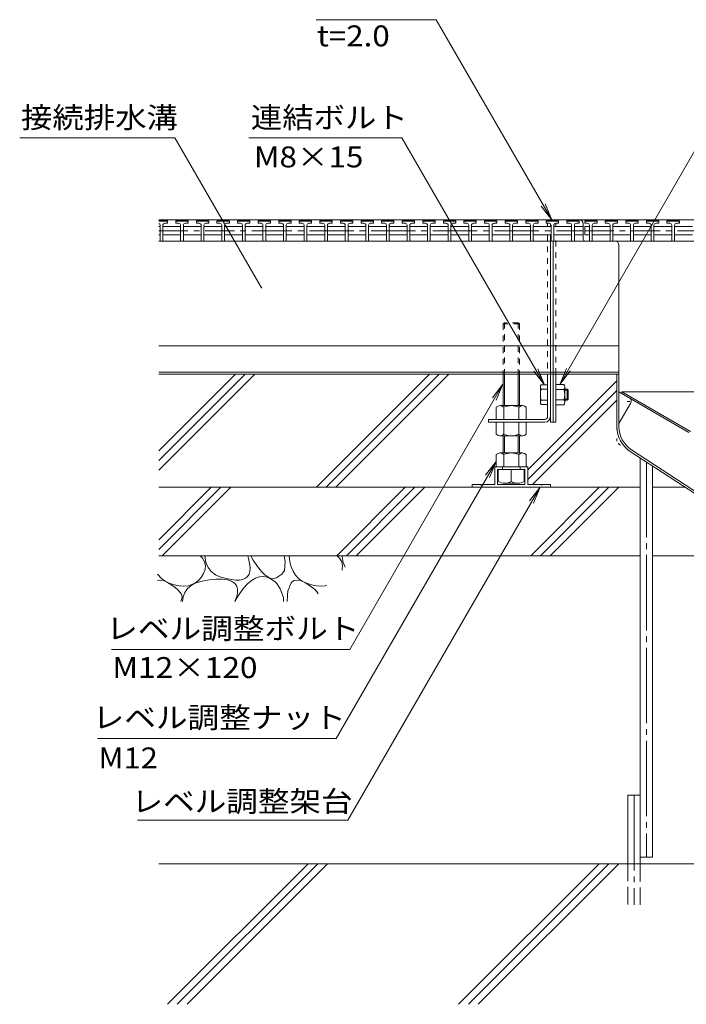
# Model space of a CAD drawing. Units: millimetres. Extents: x -1892 to 1963, y -1376 to 1239.
# Drawn here: x 1015 to 1501, y -709 to 9 of the extents above; entities that cross this region are included whole.
import ezdxf

# ---------------------------------------------------------------- set-up
doc = ezdxf.new("R2010")
doc.units = ezdxf.units.MM
doc.header["$LTSCALE"] = 5
for name, pattern in [('JWW_CENTER1', [6.773333, 4.233333, -0.846667, 0.846667, -0.846667]), ('JWW_CENTER2', [13.546667, 11.006667, -0.846667, 0.846667, -0.846667]), ('JWW_DASHED1', [1.693333, 0.846667, -0.846667]), ('JWW_DASHED3', [3.386667, 2.54, -0.846667]), ('JWW_HOJO', [1.693333, -1.27, 0.423333])]:
    doc.linetypes.add(name, pattern=pattern)
for name, color, linetype in [('5-0', 7, 'Continuous'), ('5-2', 7, 'Continuous'), ('5-3', 7, 'Continuous'), ('5-5', 7, 'Continuous'), ('5-6', 7, 'Continuous'), ('5-8', 7, 'Continuous'), ('5-E', 7, 'Continuous'), ('5-F', 7, 'Continuous')]:
    doc.layers.add(name, color=color, linetype=linetype)
doc.styles.add('ＭＳ ゴシック', font='txt', dxfattribs={"height": 1})

msp = doc.modelspace()

# ---------------------------------------------------------------- linework, layer by layer
at = {"layer": '5-0', "color": 3, "linetype": 'Continuous', "lineweight": 5}
for p, q in [((1403.07, -136.68), (1116.69, -136.68)), ((1795.07, -136.68), (1381.07, -136.68)), ((1402.07, -137.18), (1402.07, -136.68)), ((1402.07, -141.68), (1402.07, -139.56)), ((1404.07, -136.68), (1404.07, -137.18)), ((1407.07, -136.68), (1404.07, -136.68)), ((1406.07, -136.68), (1795.07, -136.68)), ((1426.07, -150.68), (1426.07, -139.68)), ((1402.07, -280.18), (1402.07, -147.68)), ((1427.54, -152.18), (1116.69, -152.18)), ((1402.57, -152.18), (1404.57, -152.18)), ((1404.07, -152.18), (1404.07, -284.18)), ((1427.53, -152.18), (1406.07, -152.18)), ((1427.53, -152.18), (1755.07, -152.18)), ((1452.07, -287.55), (1452.07, -155.18)), ((1400.07, -228.65), (1116.69, -228.65)), ((1381.07, -228.65), (1452.07, -228.65)), ((1400.07, -247.68), (1116.69, -247.68)), ((1400.07, -249.18), (1116.69, -249.18)), ((1452.07, -247.68), (1381.07, -247.68)), ((1452.07, -249.18), (1381.07, -249.18)), ((1400.07, -249.18), (1400.07, -280.18)), ((1406.07, -284.18), (1406.07, -249.18)), ((1450.57, -249.18), (1450.57, -287.68)), ((1398.07, -282.18), (1357.07, -282.18)), ((1357.07, -282.18), (1357.07, -284.18)), ((1357.07, -284.18), (1398.07, -284.18)), ((1404.07, -284.18), (1406.07, -284.18)), ((1460.3, -305.54), (1526.97, -349.18)), ((1461.12, -304.29), (1527.42, -347.68))]:
    msp.add_line(p, q, dxfattribs=at)
at = {"layer": '5-0', "color": 3, "linetype": 'JWW_DASHED1', "lineweight": 5}
for p, q in [((1400.07, -136.68), (1400.07, -137.18)), ((1400.07, -139.18), (1400.07, -141.68)), ((1406.07, -137.18), (1406.07, -136.68)), ((1406.07, -141.68), (1406.07, -139.18)), ((1400.07, -147.68), (1400.07, -249.18)), ((1406.07, -249.18), (1406.07, -147.68))]:
    msp.add_line(p, q, dxfattribs=at)
at = {"layer": '5-0', "color": 2, "linetype": 'Continuous', "lineweight": 5}
for p, q in [((1454.15, -262.04), (1453.57, -263.04)), ((1503.1, -291.64), (1453.57, -263.04)), ((1504.21, -290.95), (1454.15, -262.04)), ((1454.15, -262.04), (1535.07, -262.04))]:
    msp.add_line(p, q, dxfattribs=at)
at = {"layer": '5-0', "color": 3, "linetype": 'JWW_HOJO', "lineweight": 5}
for p in [(1450.57, -287.55), (1460.3, -305.54)]:
    msp.add_line(p, (1450.57, -299.18), dxfattribs=at)
at = {"layer": '5-0', "color": 3, "linetype": 'Continuous', "lineweight": 5}
for centre, radius, start, end in [((1423.07, -139.68), 3, 0, 90), ((1427.57, -150.68), 1.5, 180, 270), ((1449.07, -155.18), 3, 0, 90), ((1398.07, -280.18), 2, 270, 0), ((1398.07, -280.18), 4, 270, 0), ((1472.07, -287.55), 21.5, 180.32683, 236.79769), ((1472.07, -287.55), 20, 180, 236.79769)]:
    msp.add_arc(centre, radius, start, end, dxfattribs=at)
at = {"layer": '5-2', "color": 3, "linetype": 'Continuous', "lineweight": 5}
for p, q in [((1116.69, -137.18), (1122.57, -137.18)), ((1123.07, -137.68), (1116.69, -137.68)), ((1116.69, -141.68), (1117.57, -141.68)), ((1117.57, -140.68), (1117.57, -152.18)), ((1119.57, -140.68), (1119.57, -152.18)), ((1119.57, -141.68), (1132.57, -141.68)), ((1121.07, -139.18), (1123.07, -139.18)), ((1123.07, -137.68), (1122.57, -137.18)), ((1123.07, -139.18), (1123.07, -137.68)), ((1129.07, -137.68), (1129.57, -137.18)), ((1129.07, -139.18), (1129.07, -137.68)), ((1138.07, -137.68), (1129.07, -137.68)), ((1131.07, -139.18), (1129.07, -139.18)), ((1129.57, -137.18), (1137.57, -137.18)), ((1132.57, -140.68), (1132.57, -152.18)), ((1134.57, -140.68), (1134.57, -152.18)), ((1134.57, -141.68), (1147.57, -141.68)), ((1136.07, -139.18), (1138.07, -139.18)), ((1138.07, -137.68), (1137.57, -137.18)), ((1138.07, -139.18), (1138.07, -137.68)), ((1144.07, -137.68), (1144.57, -137.18)), ((1144.07, -139.18), (1144.07, -137.68)), ((1153.07, -137.68), (1144.07, -137.68)), ((1146.07, -139.18), (1144.07, -139.18)), ((1144.57, -137.18), (1152.57, -137.18)), ((1147.57, -140.68), (1147.57, -152.18)), ((1149.57, -140.68), (1149.57, -152.18)), ((1149.57, -141.68), (1162.57, -141.68)), ((1151.07, -139.18), (1153.07, -139.18)), ((1153.07, -137.68), (1152.57, -137.18)), ((1153.07, -139.18), (1153.07, -137.68)), ((1159.07, -137.68), (1159.57, -137.18)), ((1159.07, -139.18), (1159.07, -137.68)), ((1168.07, -137.68), (1159.07, -137.68)), ((1161.07, -139.18), (1159.07, -139.18)), ((1159.57, -137.18), (1167.57, -137.18)), ((1162.57, -140.68), (1162.57, -152.18)), ((1164.57, -140.68), (1164.57, -152.18)), ((1164.57, -141.68), (1177.57, -141.68)), ((1166.07, -139.18), (1168.07, -139.18)), ((1168.07, -137.68), (1167.57, -137.18)), ((1168.07, -139.18), (1168.07, -137.68)), ((1174.07, -137.68), (1174.57, -137.18)), ((1174.07, -139.18), (1174.07, -137.68)), ((1183.07, -137.68), (1174.07, -137.68)), ((1176.07, -139.18), (1174.07, -139.18)), ((1174.57, -137.18), (1182.57, -137.18)), ((1177.57, -140.68), (1177.57, -152.18)), ((1179.57, -140.68), (1179.57, -152.18)), ((1179.57, -141.68), (1192.57, -141.68)), ((1181.07, -139.18), (1183.07, -139.18)), ((1183.07, -137.68), (1182.57, -137.18)), ((1183.07, -139.18), (1183.07, -137.68)), ((1189.07, -137.68), (1189.57, -137.18)), ((1189.07, -139.18), (1189.07, -137.68)), ((1198.07, -137.68), (1189.07, -137.68)), ((1191.07, -139.18), (1189.07, -139.18)), ((1189.57, -137.18), (1197.57, -137.18)), ((1192.57, -140.68), (1192.57, -152.18)), ((1194.57, -140.68), (1194.57, -152.18)), ((1194.57, -141.68), (1207.57, -141.68)), ((1196.07, -139.18), (1198.07, -139.18)), ((1198.07, -137.68), (1197.57, -137.18)), ((1198.07, -139.18), (1198.07, -137.68)), ((1204.07, -137.68), (1204.57, -137.18)), ((1204.07, -139.18), (1204.07, -137.68)), ((1213.07, -137.68), (1204.07, -137.68)), ((1206.07, -139.18), (1204.07, -139.18)), ((1204.57, -137.18), (1212.57, -137.18)), ((1207.57, -140.68), (1207.57, -152.18)), ((1209.57, -140.68), (1209.57, -152.18)), ((1209.57, -141.68), (1222.57, -141.68)), ((1211.07, -139.18), (1213.07, -139.18)), ((1213.07, -137.68), (1212.57, -137.18)), ((1213.07, -139.18), (1213.07, -137.68)), ((1219.07, -137.68), (1219.57, -137.18)), ((1219.07, -139.18), (1219.07, -137.68)), ((1228.07, -137.68), (1219.07, -137.68)), ((1221.07, -139.18), (1219.07, -139.18)), ((1219.57, -137.18), (1227.57, -137.18)), ((1222.57, -140.68), (1222.57, -152.18)), ((1224.57, -140.68), (1224.57, -152.18)), ((1224.57, -141.68), (1237.57, -141.68)), ((1226.07, -139.18), (1228.07, -139.18)), ((1228.07, -137.68), (1227.57, -137.18)), ((1228.07, -139.18), (1228.07, -137.68)), ((1234.07, -137.68), (1234.57, -137.18)), ((1234.07, -139.18), (1234.07, -137.68)), ((1243.07, -137.68), (1234.07, -137.68)), ((1236.07, -139.18), (1234.07, -139.18)), ((1234.57, -137.18), (1242.57, -137.18)), ((1237.57, -140.68), (1237.57, -152.18)), ((1239.57, -140.68), (1239.57, -152.18)), ((1239.57, -141.68), (1252.57, -141.68)), ((1241.07, -139.18), (1243.07, -139.18)), ((1243.07, -137.68), (1242.57, -137.18)), ((1243.07, -139.18), (1243.07, -137.68)), ((1249.07, -137.68), (1249.57, -137.18)), ((1249.07, -139.18), (1249.07, -137.68)), ((1258.07, -137.68), (1249.07, -137.68)), ((1251.07, -139.18), (1249.07, -139.18)), ((1249.57, -137.18), (1257.57, -137.18)), ((1252.57, -140.68), (1252.57, -152.18)), ((1254.57, -140.68), (1254.57, -152.18)), ((1254.57, -141.68), (1267.57, -141.68)), ((1256.07, -139.18), (1258.07, -139.18)), ((1258.07, -137.68), (1257.57, -137.18)), ((1258.07, -139.18), (1258.07, -137.68)), ((1264.07, -137.68), (1264.57, -137.18)), ((1264.07, -139.18), (1264.07, -137.68)), ((1273.07, -137.68), (1264.07, -137.68)), ((1266.07, -139.18), (1264.07, -139.18)), ((1264.57, -137.18), (1272.57, -137.18)), ((1267.57, -140.68), (1267.57, -152.18)), ((1269.57, -140.68), (1269.57, -152.18)), ((1269.57, -141.68), (1282.57, -141.68)), ((1271.07, -139.18), (1273.07, -139.18)), ((1273.07, -137.68), (1272.57, -137.18)), ((1273.07, -139.18), (1273.07, -137.68)), ((1279.07, -137.68), (1279.57, -137.18)), ((1279.07, -139.18), (1279.07, -137.68)), ((1288.07, -137.68), (1279.07, -137.68)), ((1281.07, -139.18), (1279.07, -139.18)), ((1279.57, -137.18), (1287.57, -137.18)), ((1282.57, -140.68), (1282.57, -152.18)), ((1284.57, -140.68), (1284.57, -152.18)), ((1284.57, -141.68), (1297.57, -141.68)), ((1286.07, -139.18), (1288.07, -139.18)), ((1288.07, -137.68), (1287.57, -137.18)), ((1288.07, -139.18), (1288.07, -137.68)), ((1294.07, -137.68), (1294.57, -137.18)), ((1294.07, -139.18), (1294.07, -137.68)), ((1303.07, -137.68), (1294.07, -137.68)), ((1296.07, -139.18), (1294.07, -139.18)), ((1294.57, -137.18), (1302.57, -137.18)), ((1297.57, -140.68), (1297.57, -152.18)), ((1299.57, -140.68), (1299.57, -152.18)), ((1299.57, -141.68), (1312.57, -141.68)), ((1301.07, -139.18), (1303.07, -139.18)), ((1303.07, -137.68), (1302.57, -137.18)), ((1303.07, -139.18), (1303.07, -137.68)), ((1309.07, -137.68), (1309.57, -137.18)), ((1309.07, -139.18), (1309.07, -137.68)), ((1318.07, -137.68), (1309.07, -137.68)), ((1311.07, -139.18), (1309.07, -139.18)), ((1309.57, -137.18), (1317.57, -137.18)), ((1312.57, -140.68), (1312.57, -152.18)), ((1314.57, -140.68), (1314.57, -152.18)), ((1314.57, -141.68), (1327.57, -141.68)), ((1316.07, -139.18), (1318.07, -139.18)), ((1318.07, -137.68), (1317.57, -137.18)), ((1318.07, -139.18), (1318.07, -137.68)), ((1324.07, -137.68), (1324.57, -137.18)), ((1324.07, -139.18), (1324.07, -137.68)), ((1333.07, -137.68), (1324.07, -137.68)), ((1326.07, -139.18), (1324.07, -139.18)), ((1324.57, -137.18), (1332.57, -137.18)), ((1327.57, -140.68), (1327.57, -152.18)), ((1329.57, -140.68), (1329.57, -152.18)), ((1329.57, -141.68), (1342.57, -141.68)), ((1331.07, -139.18), (1333.07, -139.18)), ((1333.07, -137.68), (1332.57, -137.18)), ((1333.07, -139.18), (1333.07, -137.68)), ((1339.07, -137.68), (1339.57, -137.18)), ((1339.07, -139.18), (1339.07, -137.68)), ((1348.07, -137.68), (1339.07, -137.68)), ((1341.07, -139.18), (1339.07, -139.18)), ((1339.57, -137.18), (1347.57, -137.18)), ((1342.57, -140.68), (1342.57, -152.18)), ((1344.57, -140.68), (1344.57, -152.18)), ((1344.57, -141.68), (1357.57, -141.68)), ((1346.07, -139.18), (1348.07, -139.18)), ((1348.07, -137.68), (1347.57, -137.18)), ((1348.07, -139.18), (1348.07, -137.68)), ((1354.07, -137.68), (1354.57, -137.18)), ((1354.07, -139.18), (1354.07, -137.68)), ((1363.07, -137.68), (1354.07, -137.68)), ((1356.07, -139.18), (1354.07, -139.18)), ((1354.57, -137.18), (1362.57, -137.18)), ((1357.57, -140.68), (1357.57, -152.18)), ((1359.57, -140.68), (1359.57, -152.18)), ((1359.57, -141.68), (1372.57, -141.68)), ((1361.07, -139.18), (1363.07, -139.18)), ((1363.07, -137.68), (1362.57, -137.18)), ((1363.07, -139.18), (1363.07, -137.68)), ((1369.07, -137.68), (1369.57, -137.18)), ((1369.07, -139.18), (1369.07, -137.68)), ((1378.07, -137.68), (1369.07, -137.68)), ((1371.07, -139.18), (1369.07, -139.18)), ((1369.57, -137.18), (1377.57, -137.18)), ((1372.57, -140.68), (1372.57, -152.18)), ((1374.57, -140.68), (1374.57, -152.18)), ((1374.57, -141.68), (1387.57, -141.68)), ((1376.07, -139.18), (1378.07, -139.18)), ((1378.07, -137.68), (1377.57, -137.18)), ((1378.07, -139.18), (1378.07, -137.68)), ((1384.07, -137.68), (1384.57, -137.18)), ((1384.07, -139.18), (1384.07, -137.68)), ((1393.07, -137.68), (1384.07, -137.68)), ((1386.07, -139.18), (1384.07, -139.18)), ((1384.57, -137.18), (1392.57, -137.18)), ((1387.57, -140.68), (1387.57, -152.18)), ((1389.57, -140.68), (1389.57, -152.18)), ((1389.57, -141.68), (1402.57, -141.68)), ((1391.07, -139.18), (1393.07, -139.18)), ((1393.07, -137.68), (1392.57, -137.18)), ((1393.07, -139.18), (1393.07, -137.68)), ((1399.07, -137.68), (1399.57, -137.18)), ((1399.07, -139.18), (1399.07, -137.68)), ((1408.07, -137.68), (1399.07, -137.68)), ((1401.07, -139.18), (1399.07, -139.18)), ((1399.57, -137.18), (1407.57, -137.18)), ((1402.57, -140.68), (1402.57, -152.18)), ((1404.57, -140.68), (1404.57, -152.18)), ((1404.57, -141.68), (1417.57, -141.68)), ((1406.07, -139.18), (1408.07, -139.18)), ((1408.07, -137.68), (1407.57, -137.18)), ((1408.07, -139.18), (1408.07, -137.68)), ((1414.07, -137.68), (1414.57, -137.18)), ((1414.07, -139.18), (1414.07, -137.68)), ((1423.07, -137.68), (1414.07, -137.68)), ((1416.07, -139.18), (1414.07, -139.18)), ((1414.57, -137.18), (1422.57, -137.18)), ((1417.57, -140.68), (1417.57, -152.18)), ((1419.57, -140.68), (1419.57, -152.18)), ((1419.57, -141.68), (1426.07, -141.68)), ((1421.07, -139.18), (1423.07, -139.18)), ((1423.07, -137.68), (1422.57, -137.18)), ((1423.07, -139.18), (1423.07, -137.68)), ((1427.07, -137.68), (1427.57, -137.18)), ((1427.07, -139.18), (1427.07, -137.68)), ((1436.07, -137.68), (1427.07, -137.68)), ((1429.07, -139.18), (1427.07, -139.18)), ((1430.57, -141.68), (1427.07, -141.68)), ((1427.07, -141.68), (1427.07, -147.68)), ((1427.57, -137.18), (1435.57, -137.18)), ((1430.57, -140.68), (1430.57, -152.18)), ((1432.57, -140.68), (1432.57, -152.18)), ((1432.57, -141.68), (1445.57, -141.68)), ((1434.07, -139.18), (1436.07, -139.18)), ((1436.07, -137.68), (1435.57, -137.18)), ((1436.07, -139.18), (1436.07, -137.68)), ((1442.07, -137.68), (1442.57, -137.18)), ((1442.07, -139.18), (1442.07, -137.68)), ((1451.07, -137.68), (1442.07, -137.68)), ((1444.07, -139.18), (1442.07, -139.18)), ((1442.57, -137.18), (1450.57, -137.18)), ((1445.57, -140.68), (1445.57, -152.18)), ((1447.57, -140.68), (1447.57, -152.18)), ((1447.57, -141.68), (1460.57, -141.68)), ((1449.07, -139.18), (1451.07, -139.18)), ((1451.07, -137.68), (1450.57, -137.18)), ((1451.07, -139.18), (1451.07, -137.68)), ((1457.07, -137.68), (1457.57, -137.18)), ((1457.07, -139.18), (1457.07, -137.68)), ((1466.07, -137.68), (1457.07, -137.68)), ((1459.07, -139.18), (1457.07, -139.18)), ((1457.57, -137.18), (1465.57, -137.18)), ((1460.57, -140.68), (1460.57, -152.18)), ((1462.57, -140.68), (1462.57, -152.18)), ((1462.57, -141.68), (1475.57, -141.68)), ((1464.07, -139.18), (1466.07, -139.18)), ((1466.07, -137.68), (1465.57, -137.18)), ((1466.07, -139.18), (1466.07, -137.68)), ((1472.07, -137.68), (1472.57, -137.18)), ((1472.07, -139.18), (1472.07, -137.68)), ((1481.07, -137.68), (1472.07, -137.68)), ((1474.07, -139.18), (1472.07, -139.18)), ((1472.57, -137.18), (1480.57, -137.18)), ((1475.57, -140.68), (1475.57, -152.18)), ((1477.57, -140.68), (1477.57, -152.18)), ((1477.57, -141.68), (1490.57, -141.68)), ((1479.07, -139.18), (1481.07, -139.18)), ((1481.07, -137.68), (1480.57, -137.18)), ((1481.07, -139.18), (1481.07, -137.68)), ((1487.07, -137.68), (1487.57, -137.18)), ((1487.07, -139.18), (1487.07, -137.68)), ((1496.07, -137.68), (1487.07, -137.68)), ((1489.07, -139.18), (1487.07, -139.18)), ((1487.57, -137.18), (1495.57, -137.18)), ((1490.57, -140.68), (1490.57, -152.18)), ((1492.57, -140.68), (1492.57, -152.18)), ((1492.57, -141.68), (1505.57, -141.68)), ((1494.07, -139.18), (1496.07, -139.18)), ((1496.07, -137.68), (1495.57, -137.18)), ((1496.07, -139.18), (1496.07, -137.68)), ((1116.69, -147.68), (1117.57, -147.68)), ((1119.57, -147.68), (1132.57, -147.68)), ((1134.57, -147.68), (1147.57, -147.68)), ((1149.57, -147.68), (1162.57, -147.68)), ((1164.57, -147.68), (1177.57, -147.68)), ((1192.57, -147.68), (1179.57, -147.68)), ((1194.57, -147.68), (1207.57, -147.68)), ((1209.57, -147.68), (1222.57, -147.68)), ((1237.57, -147.68), (1224.57, -147.68)), ((1239.57, -147.68), (1252.57, -147.68)), ((1254.57, -147.68), (1267.57, -147.68)), ((1282.57, -147.68), (1269.57, -147.68)), ((1284.57, -147.68), (1297.57, -147.68)), ((1299.57, -147.68), (1312.57, -147.68)), ((1327.57, -147.68), (1314.57, -147.68)), ((1329.57, -147.68), (1342.57, -147.68)), ((1344.57, -147.68), (1357.57, -147.68)), ((1372.57, -147.68), (1359.57, -147.68)), ((1374.57, -147.68), (1387.57, -147.68)), ((1389.57, -147.68), (1402.57, -147.68)), ((1417.57, -147.68), (1404.57, -147.68)), ((1419.57, -147.68), (1426.07, -147.68)), ((1430.57, -147.68), (1427.07, -147.68)), ((1432.57, -147.68), (1445.57, -147.68)), ((1447.57, -147.68), (1460.57, -147.68)), ((1475.57, -147.68), (1462.57, -147.68)), ((1477.57, -147.68), (1490.57, -147.68)), ((1492.57, -147.68), (1505.57, -147.68))]:
    msp.add_line(p, q, dxfattribs=at)
at = {"layer": '5-2', "color": 3, "linetype": 'JWW_CENTER1', "lineweight": 5}
for p, q in [((1116.69, -144.68), (1192.57, -144.68)), ((1192.57, -144.68), (1237.57, -144.68)), ((1237.57, -144.68), (1282.57, -144.68)), ((1282.57, -144.68), (1327.57, -144.68)), ((1327.57, -144.68), (1372.57, -144.68)), ((1372.57, -144.68), (1426.07, -144.68)), ((1427.07, -144.68), (1520.57, -144.68))]:
    msp.add_line(p, q, dxfattribs=at)
at = {"layer": '5-2', "color": 3, "linetype": 'Continuous', "lineweight": 5}
for centre, start, end in [((1116.07, -140.68), 0, 65.72681), ((1121.07, -140.68), 90, 180), ((1131.07, -140.68), 0, 90), ((1136.07, -140.68), 90, 180), ((1146.07, -140.68), 0, 90), ((1151.07, -140.68), 90, 180), ((1161.07, -140.68), 0, 90), ((1166.07, -140.68), 90, 180), ((1176.07, -140.68), 0, 90), ((1181.07, -140.68), 90, 180), ((1191.07, -140.68), 0, 90), ((1196.07, -140.68), 90, 180), ((1206.07, -140.68), 0, 90), ((1211.07, -140.68), 90, 180), ((1221.07, -140.68), 0, 90), ((1226.07, -140.68), 90, 180), ((1236.07, -140.68), 0, 90), ((1241.07, -140.68), 90, 180), ((1251.07, -140.68), 0, 90), ((1256.07, -140.68), 90, 180), ((1266.07, -140.68), 0, 90), ((1271.07, -140.68), 90, 180), ((1281.07, -140.68), 0, 90), ((1286.07, -140.68), 90, 180), ((1296.07, -140.68), 0, 90), ((1301.07, -140.68), 90, 180), ((1311.07, -140.68), 0, 90), ((1316.07, -140.68), 90, 180), ((1326.07, -140.68), 0, 90), ((1331.07, -140.68), 90, 180), ((1341.07, -140.68), 0, 90), ((1346.07, -140.68), 90, 180), ((1356.07, -140.68), 0, 90), ((1361.07, -140.68), 90, 180), ((1371.07, -140.68), 0, 90), ((1376.07, -140.68), 90, 180), ((1386.07, -140.68), 0, 90), ((1391.07, -140.68), 90, 180), ((1401.07, -140.68), 0, 90), ((1406.07, -140.68), 90, 180), ((1416.07, -140.68), 0, 90), ((1421.07, -140.68), 90, 180), ((1429.07, -140.68), 0, 90), ((1434.07, -140.68), 90, 180), ((1444.07, -140.68), 0, 90), ((1449.07, -140.68), 90, 180), ((1459.07, -140.68), 0, 90), ((1464.07, -140.68), 90, 180), ((1474.07, -140.68), 0, 90), ((1479.07, -140.68), 90, 180), ((1489.07, -140.68), 0, 90), ((1494.07, -140.68), 90, 180)]:
    msp.add_arc(centre, 1.5, start, end, dxfattribs=at)
at = {"layer": '5-3', "color": 4, "linetype": 'Continuous', "lineweight": 5}
for p, q in [((1459.48, -266.45), (1452.07, -262.18)), ((1460.57, -270.56), (1452.07, -285.28))]:
    msp.add_line(p, q, dxfattribs=at)
at = {"layer": '5-3', "color": 4, "linetype": 'JWW_HOJO', "lineweight": 5}
msp.add_line((1457.98, -269.05), (1462.3, -269.05), dxfattribs=at)
at = {"layer": '5-3', "color": 4, "linetype": 'Continuous', "lineweight": 5}
msp.add_arc((1457.98, -269.05), 3, 329.84994, 60, dxfattribs=at)
at = {"layer": '5-5', "color": 7, "linetype": 'Continuous', "lineweight": 5}
for p, q in [((1318.84, 9.21), (1231.34, 9.21)), ((1403.07, -136.68), (1318.84, 9.21)), ((1128.42, -76.9), (1015.26, -76.9)), ((1191.55, -186.25), (1128.42, -76.9)), ((1182.35, -76.9), (1293.75, -76.9)), ((1397.72, -256.99), (1293.75, -76.9)), ((1408.96, -256.68), (1512.75, -76.9)), ((1403.07, -136.68), (1395.46, -126.76)), ((1403.07, -136.68), (1398.29, -125.13)), ((1397.72, -256.99), (1390.12, -247.07)), ((1397.72, -256.99), (1392.94, -245.44)), ((1408.96, -256.68), (1413.74, -245.13)), ((1408.96, -256.68), (1416.57, -246.76)), ((1367.45, -256.59), (1255.83, -449.91)), ((1367.45, -256.59), (1359.84, -266.5)), ((1367.45, -256.59), (1362.67, -268.14)), ((1362.45, -313.01), (1245.93, -514.83)), ((1362.45, -313.01), (1354.84, -322.93)), ((1362.45, -313.01), (1357.67, -324.56)), ((1254.36, -574.39), (1394.51, -331.66)), ((1394.51, -331.66), (1386.9, -341.58)), ((1394.51, -331.66), (1389.72, -343.21)), ((1082.17, -449.91), (1255.83, -449.91)), ((1071.9, -514.83), (1245.93, -514.83)), ((1254.36, -574.39), (1101.06, -574.39))]:
    msp.add_line(p, q, dxfattribs=at)
at = {"layer": '5-5', "color": 7, "linetype": 'Continuous', "lineweight": 5, "const_width": 0.5}
msp.add_lwpolyline([(1191.8, -186.25, 0.414214), (1191.55, -186, 0.414214), (1191.3, -186.25, 0.414214), (1191.55, -186.5, 0.414214)], format="xyb", close=True, dxfattribs=at)
at = {"layer": '5-6', "color": 6, "linetype": 'Continuous', "lineweight": 5}
for p, q in [((1467.57, -601.28), (1467.57, -310.3)), ((1476.57, -601.28), (1476.57, -316.19)), ((1116.69, -376.99), (1161.99, -331.68)), ((1116.69, -369.92), (1154.92, -331.68)), ((1119.06, -381.68), (1169.06, -331.68)), ((1246.32, -381.68), (1296.32, -331.68)), ((1253.39, -381.68), (1303.39, -331.68)), ((1260.46, -381.68), (1310.46, -331.68)), ((1387.72, -381.68), (1437.72, -331.68)), ((1394.79, -381.68), (1444.79, -331.68)), ((1401.86, -381.68), (1451.86, -331.68)), ((1116.69, -381.68), (1467.57, -381.68)), ((1476.57, -381.68), (1554.57, -381.68)), ((1458.57, -606.13), (1458.57, -556.13)), ((1458.57, -556.13), (1467.57, -556.13)), ((1467.57, -606.13), (1467.57, -556.13)), ((1476.57, -601.28), (1467.57, -601.28)), ((1895.07, -606.13), (1116.69, -606.13)), ((1123.09, -708.63), (1225.59, -606.13)), ((1130.16, -708.63), (1232.66, -606.13)), ((1137.23, -708.63), (1239.73, -606.13)), ((1335.22, -708.63), (1437.72, -606.13)), ((1342.29, -708.63), (1444.79, -606.13)), ((1349.36, -708.63), (1451.86, -606.13))]:
    msp.add_line(p, q, dxfattribs=at)
at = {"layer": '5-6', "color": 6, "linetype": 'JWW_CENTER2', "lineweight": 5}
for p, q in [((1472.07, -313.25), (1472.07, -601.28)), ((1463.07, -556.13), (1463.07, -636.13))]:
    msp.add_line(p, q, dxfattribs=at)
at = {"layer": '5-6', "color": 6, "linetype": 'JWW_DASHED3', "lineweight": 5}
for p, q in [((1458.57, -606.13), (1458.57, -636.13)), ((1467.57, -636.13), (1467.57, -606.13))]:
    msp.add_line(p, q, dxfattribs=at)
at = {"layer": '5-8', "color": 6, "linetype": 'Continuous', "lineweight": 5}
for p, q in [((1116.69, -305.1), (1172.61, -249.18)), ((1116.69, -319.24), (1186.75, -249.18)), ((1116.69, -312.17), (1179.68, -249.18)), ((1231.51, -331.68), (1314.01, -249.18)), ((1321.08, -249.18), (1238.58, -331.68)), ((1328.15, -249.18), (1245.65, -331.68)), ((1385.57, -319.01), (1450.57, -254.01)), ((1385.57, -326.09), (1450.57, -261.09)), ((1389.05, -329.68), (1450.57, -268.16)), ((1116.69, -331.68), (1467.57, -331.68)), ((1476.57, -331.68), (1500.23, -331.68))]:
    msp.add_line(p, q, dxfattribs=at)
at = {"layer": '5-E', "color": 2, "linetype": 'Continuous', "lineweight": 5}
for p, q in [((1146.77, -381.68), (1148.4, -383.37)), ((1148.4, -383.37), (1149.97, -386.02)), ((1149.97, -386.02), (1150.64, -388.77)), ((1150.3, -381.68), (1151.05, -386.49)), ((1151.05, -386.49), (1152.53, -390.13)), ((1182.01, -383.53), (1181.44, -381.68)), ((1182.84, -387.24), (1182.01, -383.53)), ((1183.19, -390.41), (1182.84, -387.24)), ((1185.51, -384.87), (1183.62, -381.68)), ((1188.63, -389.42), (1185.51, -384.87)), ((1208.04, -381.68), (1208.71, -385.81)), ((1208.71, -385.81), (1208.28, -392.32)), ((1212.27, -386.05), (1211.78, -381.68)), ((1213.16, -389.67), (1212.27, -386.05)), ((1246.77, -381.68), (1248.4, -383.37)), ((1248.4, -383.37), (1249.97, -386.02)), ((1249.97, -386.02), (1250.64, -388.77)), ((1250.4, -381.68), (1250.38, -382.19)), ((1250.38, -382.19), (1251.05, -386.49)), ((1251.05, -386.49), (1252.43, -389.9)), ((1149.3, -394.59), (1147.6, -397.35)), ((1150.42, -391.63), (1149.3, -394.59)), ((1150.64, -388.77), (1150.42, -391.63)), ((1152.53, -390.13), (1154.81, -393.12)), ((1154.81, -393.12), (1157.9, -395.45)), ((1182.43, -395.15), (1183.05, -393.05)), ((1183.05, -393.05), (1183.19, -390.41)), ((1191.55, -393.05), (1188.63, -389.42)), ((1194.28, -395.74), (1191.55, -393.05)), ((1208.28, -392.32), (1206.3, -395.15)), ((1214.51, -392.88), (1213.16, -389.67)), ((1216.29, -395.68), (1214.51, -392.88)), ((1250.42, -391.63), (1250.25, -392.08)), ((1250.64, -388.77), (1250.42, -391.63)), ((1118.53, -398.08), (1115.69, -395.03)), ((1115.69, -399.64), (1117.34, -399.29)), ((1117.34, -399.29), (1119.96, -399.74)), ((1121.2, -400.06), (1118.53, -398.08)), ((1119.96, -399.74), (1123.03, -401.12)), ((1124.33, -401.63), (1121.2, -400.06)), ((1123.03, -401.12), (1126.06, -402.93)), ((1127.9, -402.8), (1124.33, -401.63)), ((1140.36, -403.25), (1143.93, -401.42)), ((1143.37, -401.39), (1140.83, -402.67)), ((1145.63, -399.62), (1143.37, -401.39)), ((1143.93, -401.42), (1148.27, -400.04)), ((1147.6, -397.35), (1145.63, -399.62)), ((1148.27, -400.04), (1153.39, -399.13)), ((1153.39, -399.13), (1158.53, -398.67)), ((1157.9, -395.45), (1161.79, -397.12)), ((1158.53, -398.67), (1162.94, -398.68)), ((1161.79, -397.12), (1165.87, -398.26)), ((1162.94, -398.68), (1166.62, -399.15)), ((1165.87, -398.26), (1169.53, -399.01)), ((1166.62, -399.15), (1169.58, -400.08)), ((1169.53, -399.01), (1172.75, -399.36)), ((1169.58, -400.08), (1171.8, -401.48)), ((1171.8, -401.48), (1173.3, -403.33)), ((1172.75, -399.36), (1175.54, -399.31)), ((1175.54, -399.31), (1177.91, -398.87)), ((1177.91, -398.87), (1179.85, -398.03)), ((1179.85, -398.03), (1181.35, -396.79)), ((1181.34, -402.1), (1184.28, -399.6)), ((1181.35, -396.79), (1182.43, -395.15)), ((1184.28, -399.6), (1187.19, -397.88)), ((1187.19, -397.88), (1190.07, -396.92)), ((1190.07, -396.92), (1192.93, -396.72)), ((1192.93, -396.72), (1195.75, -397.29)), ((1196.81, -397.51), (1194.28, -395.74)), ((1195.75, -397.29), (1198.55, -398.62)), ((1199.14, -398.34), (1196.81, -397.51)), ((1198.55, -398.62), (1201.15, -400.45)), ((1201.28, -398.24), (1199.14, -398.34)), ((1201.15, -400.45), (1202.69, -401.86)), ((1202.69, -397.49), (1201.28, -398.24)), ((1206.3, -395.15), (1202.69, -397.49)), ((1202.69, -401.86), (1205.18, -405.67)), ((1212.15, -403.41), (1213.44, -401.12)), ((1213.44, -401.12), (1215.17, -399.74)), ((1215.17, -399.74), (1217.34, -399.29)), ((1218.53, -398.08), (1216.29, -395.68)), ((1217.34, -399.29), (1219.96, -399.74)), ((1221.2, -400.06), (1218.53, -398.08)), ((1219.96, -399.74), (1223.03, -401.12)), ((1224.33, -401.63), (1221.2, -400.06)), ((1223.03, -401.12), (1226.06, -402.93)), ((1227.9, -402.8), (1224.33, -401.63)), ((1126.06, -402.93), (1128.58, -404.7)), ((1131.55, -403.51), (1127.9, -402.8)), ((1128.58, -404.7), (1130.59, -406.42)), ((1130.59, -406.42), (1132.09, -408.09)), ((1134.92, -403.73), (1131.55, -403.51)), ((1132.09, -408.09), (1133.09, -409.72)), ((1134.3, -411.5), (1135.55, -408.29)), ((1138.02, -403.44), (1134.92, -403.73)), ((1135.55, -408.29), (1137.57, -405.54)), ((1137.57, -405.54), (1140.36, -403.25)), ((1140.83, -402.67), (1138.02, -403.44)), ((1173.3, -403.33), (1174.07, -405.65)), ((1174.11, -408.43), (1173.53, -411.38)), ((1174.07, -405.65), (1174.11, -408.43)), ((1175.37, -409.37), (1178.37, -405.35)), ((1178.37, -405.35), (1181.34, -402.1)), ((1205.18, -405.67), (1207.54, -411.94)), ((1210.54, -410.67), (1210.81, -406.85)), ((1210.81, -406.85), (1211.69, -405.15)), ((1211.69, -405.15), (1212.15, -403.41)), ((1226.06, -402.93), (1228.58, -404.7)), ((1231.55, -403.51), (1227.9, -402.8)), ((1228.58, -404.7), (1230.59, -406.42)), ((1230.59, -406.42), (1232.09, -408.09)), ((1234.92, -403.73), (1231.55, -403.51)), ((1232.09, -408.09), (1232.91, -409.43)), ((1238.02, -403.44), (1234.92, -403.73)), ((1239.22, -403.11), (1238.02, -403.44)), ((1133.02, -414.34), (1132.72, -414.85)), ((1133.55, -412.85), (1133.02, -414.34)), ((1133.09, -409.72), (1133.57, -411.31)), ((1133.57, -411.31), (1133.55, -412.85)), ((1133.87, -414.85), (1134.3, -411.5)), ((1172.43, -414.21), (1172.04, -414.85)), ((1172.4, -414.85), (1172.89, -413.55)), ((1173.53, -411.38), (1172.43, -414.21)), ((1172.89, -413.55), (1175.37, -409.37)), ((1207.54, -411.94), (1207.48, -414.85)), ((1210.32, -414.85), (1210.54, -410.67))]:
    msp.add_line(p, q, dxfattribs=at)
at = {"layer": '5-F', "color": 4, "linetype": 'Continuous', "lineweight": 5}
for p, q in [((1402.07, -136.68), (1404.07, -136.68)), ((1402.07, -152.18), (1402.07, -249.18)), ((1404.07, -249.18), (1404.07, -152.18)), ((1402.07, -249.18), (1402.07, -284.18)), ((1404.07, -249.18), (1404.07, -284.18)), ((1402.07, -284.18), (1404.07, -284.18))]:
    msp.add_line(p, q, dxfattribs=at)
at = {"layer": '5-F', "color": 2, "linetype": 'JWW_DASHED1', "lineweight": 5}
for p, q in [((1368.52, -211.68), (1367.57, -212.63)), ((1367.57, -212.63), (1367.57, -249.18)), ((1379.57, -212.63), (1367.57, -212.63)), ((1368.52, -211.68), (1368.52, -249.18)), ((1378.62, -211.68), (1368.52, -211.68)), ((1378.62, -211.68), (1378.62, -249.18)), ((1378.62, -211.68), (1379.57, -212.63)), ((1379.57, -212.63), (1379.57, -249.18))]:
    msp.add_line(p, q, dxfattribs=at)
at = {"layer": '5-F', "color": 2, "linetype": 'Continuous', "lineweight": 5}
for p, q in [((1367.57, -249.18), (1367.57, -272.18)), ((1368.52, -249.18), (1368.52, -272.18)), ((1378.62, -249.18), (1378.62, -272.18)), ((1379.57, -249.18), (1379.57, -272.18)), ((1395.38, -256.99), (1400.07, -256.99)), ((1400.07, -256.99), (1400.07, -271.37)), ((1406.07, -256.68), (1406.07, -271.68)), ((1411.85, -256.68), (1406.07, -256.68)), ((1394.77, -258.58), (1394.77, -269.77)), ((1395.38, -260.18), (1400.07, -260.18)), ((1411.85, -260.43), (1406.07, -260.43)), ((1412.57, -258.56), (1412.57, -269.8)), ((1412.57, -260.18), (1414.39, -260.18)), ((1412.57, -260.86), (1415.07, -260.86)), ((1415.07, -260.86), (1414.39, -260.18)), ((1414.39, -260.18), (1414.39, -268.18)), ((1415.07, -267.5), (1415.07, -260.86)), ((1365.36, -272.18), (1381.78, -272.18)), ((1395.38, -268.18), (1400.07, -268.18)), ((1395.38, -271.37), (1400.07, -271.37)), ((1411.85, -267.93), (1406.07, -267.93)), ((1411.85, -271.68), (1406.07, -271.68)), ((1412.57, -267.5), (1415.07, -267.5)), ((1412.57, -268.18), (1414.39, -268.18)), ((1414.39, -268.18), (1415.07, -267.5)), ((1362.62, -273.3), (1362.62, -282.18)), ((1368.11, -273.3), (1368.11, -282.18)), ((1379.04, -273.3), (1379.04, -282.18)), ((1384.52, -273.3), (1384.52, -282.18)), ((1362.62, -282.18), (1384.52, -282.18)), ((1362.62, -284.18), (1384.52, -284.18)), ((1362.62, -293.05), (1362.62, -284.18)), ((1368.11, -293.05), (1368.11, -284.18)), ((1379.04, -293.05), (1379.04, -284.18)), ((1384.52, -293.05), (1384.52, -284.18)), ((1365.36, -294.18), (1381.78, -294.18)), ((1367.57, -294.18), (1367.57, -301.68)), ((1368.52, -294.18), (1368.52, -301.68)), ((1378.62, -294.18), (1378.62, -301.68)), ((1379.57, -294.18), (1379.57, -301.68)), ((1362.62, -307.8), (1362.62, -316.68)), ((1381.78, -306.68), (1365.36, -306.68)), ((1367.57, -301.68), (1367.57, -306.68)), ((1368.11, -307.8), (1368.11, -316.68)), ((1368.52, -301.68), (1368.52, -306.68)), ((1378.62, -301.68), (1378.62, -306.68)), ((1379.04, -307.8), (1379.04, -316.68)), ((1379.57, -301.68), (1379.57, -306.68)), ((1384.52, -307.8), (1384.52, -316.68)), ((1361.57, -316.68), (1367.07, -316.68)), ((1361.57, -316.68), (1361.57, -329.68)), ((1384.52, -316.68), (1362.62, -316.68)), ((1363.57, -318.68), (1367.07, -318.68)), ((1363.57, -318.68), (1363.57, -329.68)), ((1364.09, -327.56), (1364.09, -318.68)), ((1383.05, -318.68), (1364.09, -318.68)), ((1367.07, -316.68), (1367.07, -318.68)), ((1373.57, -327.56), (1373.57, -318.68)), ((1380.07, -316.68), (1385.57, -316.68)), ((1380.07, -316.68), (1380.07, -318.68)), ((1380.07, -318.68), (1383.57, -318.68)), ((1383.05, -327.56), (1383.05, -318.68)), ((1383.57, -318.68), (1383.57, -329.68)), ((1385.57, -316.68), (1385.57, -329.68)), ((1345.07, -329.68), (1345.07, -331.68)), ((1345.07, -329.68), (1351.07, -329.68)), ((1351.07, -329.68), (1351.57, -330.18)), ((1351.57, -330.18), (1352.07, -329.68)), ((1352.07, -329.68), (1361.57, -329.68)), ((1363.57, -329.68), (1383.57, -329.68)), ((1378.31, -328.68), (1368.83, -328.68)), ((1385.57, -329.68), (1395.07, -329.68)), ((1395.57, -330.18), (1395.07, -329.68)), ((1396.07, -329.68), (1395.57, -330.18)), ((1396.07, -329.68), (1402.07, -329.68)), ((1402.07, -329.68), (1402.07, -331.68))]:
    msp.add_line(p, q, dxfattribs=at)
for centre, radius, start, end in [((1397.16, -258.58), 2.39, 138.13611, 221.86389), ((1409.77, -258.56), 2.8, 317.92557, 42.07463), ((1408.19, -264.18), 13.42, 162.6564, 197.3436), ((1402.48, -264.18), 10.09, 338.19786, 21.80214), ((1365.36, -276.08), 3.9, 45.3613, 134.63896), ((1373.57, -286.01), 13.83, 66.7198, 113.2803), ((1381.78, -276.08), 3.9, 45.3613, 134.63818), ((1397.16, -269.77), 2.39, 138.13611, 221.86389), ((1409.77, -269.8), 2.8, 317.92572, 42.07428), ((1365.36, -290.28), 3.9, 225.36104, 314.6387), ((1373.57, -280.35), 13.83, 246.7197, 293.2802), ((1381.78, -290.28), 3.9, 225.36182, 314.6387), ((1365.36, -310.58), 3.9, 45.3618, 134.63869), ((1373.57, -320.51), 13.83, 66.71968, 113.28018), ((1381.78, -310.58), 3.9, 45.36102, 134.63869), ((1368.83, -318.07), 10.61, 243.45061, 296.54939), ((1378.31, -318.07), 10.61, 243.45061, 296.54939)]:
    msp.add_arc(centre, radius, start, end, dxfattribs=at)

# ---------------------------------------------------------------- texts
at = {"layer": '5-5', "color": 2, "linetype": 'Continuous', "lineweight": 5, "style": 'ＭＳ ゴシック'}
for s, width, p in [('t=2.0', 1.1, (1231.94, -10.22)), ('接続排水溝', 1.1, (1016.21, -69.75)), ('連結ボルト', 1.1, (1183.75, -69.75)), ('M8×15', 1.104167, (1185.98, -98.45)), ('レベル調整ボルト', 1.109375, (1078.33, -442.28)), ('M12×120', 1.109375, (1082.79, -470.72)), ('レベル調整ナット', 1.109375, (1068.43, -507.2)), ('M12', 1.083333, (1072.66, -536.61)), ('レベル調整架台', 1.107143, (1096.78, -568.3))]:
    msp.add_text(s, height=15.24, dxfattribs=dict(at, width=width)).set_placement(p)

doc.saveas('drawing.dxf')
